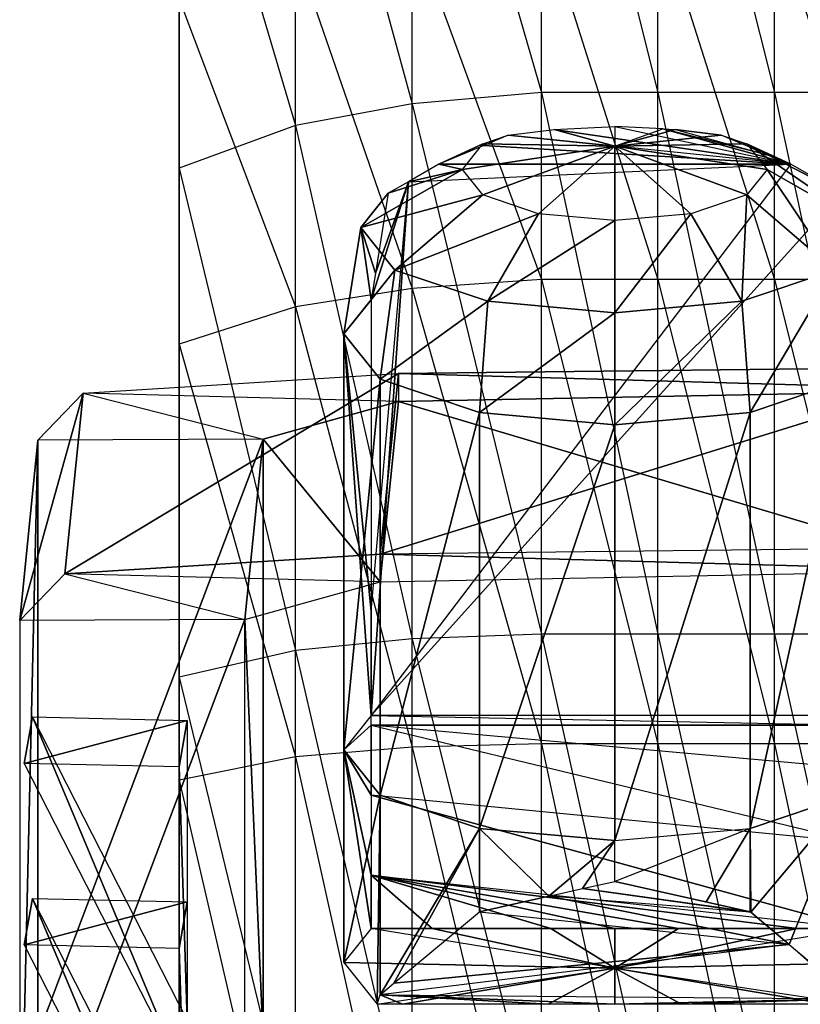
# Model space of a CAD drawing. Units: metres. Extents: x -12.7 to 11, y -26.9 to 9.3.
# Drawn here: x -12.5 to -9.4, y -3.9 to 0 of the extents above; entities that cross this region are included whole.
import ezdxf

# ---------------------------------------------------------------- set-up
doc = ezdxf.new("R2010")
doc.units = ezdxf.units.M

msp = doc.modelspace()

# ---------------------------------------------------------------- linework, layer by layer
for points in [[(-8.94775, 0.481612, 17.978333), (-8.740208, -0.798104, 17.128083), (-9.682417, 4.436792, 16.316042), (-8.94775, 0.481612, 17.978333)], [(-8.740208, -0.645796, 16.982958), (-8.740208, -0.798104, 17.128083), (-9.682417, 4.436792, 16.316042), (-8.740208, -0.645796, 16.982958)], [(-8.740208, -0.645796, 16.982958), (-9.640875, 4.432542, 16.079375), (-9.682417, 4.436792, 16.316042), (-8.740208, -0.645796, 16.982958)], [(-8.740208, -0.645796, 16.982958), (-9.640875, 4.432542, 16.079375), (-8.740208, 0.381304, 15.352917), (-8.740208, -0.645796, 16.982958)], [(-10.400542, 1.580912, 13.042583), (-10.919417, 1.512387, 13.030208), (-10.400542, -0.280494, 11.805833), (-10.400542, 1.580912, 13.042583)], [(-10.400542, 1.580912, 13.042583), (-9.933583, -0.280494, 11.805833), (-10.400542, -0.280494, 11.805833), (-10.400542, 1.580912, 13.042583)], [(-9.933583, 1.580912, 13.042583), (-10.400542, 1.580912, 13.042583), (-9.933583, -0.280494, 11.805833), (-9.933583, 1.580912, 13.042583)], [(-9.466583, 1.580912, 13.042583), (-9.933583, 1.580912, 13.042583), (-9.466583, -0.280494, 11.805833), (-9.466583, 1.580912, 13.042583)], [(-9.933583, 1.580912, 13.042583), (-9.466583, -0.280494, 11.805833), (-9.933583, -0.280494, 11.805833), (-9.933583, 1.580912, 13.042583)], [(-9.466583, 1.580912, 13.042583), (-8.999625, -0.280494, 11.805833), (-9.466583, -0.280494, 11.805833), (-9.466583, 1.580912, 13.042583)], [(-8.999625, 1.580912, 13.042583), (-9.466583, 1.580912, 13.042583), (-8.999625, -0.280494, 11.805833), (-8.999625, 1.580912, 13.042583)], [(-10.919417, 1.512387, 13.030208), (-11.386375, 1.390904, 12.9985), (-10.919417, -0.325895, 11.808875), (-10.919417, 1.512387, 13.030208)], [(-10.919417, 1.512387, 13.030208), (-10.400542, -0.280494, 11.805833), (-10.919417, -0.325895, 11.808875), (-10.919417, 1.512387, 13.030208)], [(-11.386375, 1.390904, 12.9985), (-11.853375, 1.164375, 12.927667), (-11.386375, -0.413235, 11.799833), (-11.386375, 1.390904, 12.9985)], [(-11.386375, 1.390904, 12.9985), (-10.919417, -0.325895, 11.808875), (-11.386375, -0.413235, 11.799833), (-11.386375, 1.390904, 12.9985)], [(-11.853375, 1.164375, 12.927667), (-11.853375, -1.289087, 16.620417), (-11.853375, -3.037721, 15.458625), (-11.853375, 1.164375, 12.927667)], [(-11.853375, 1.164375, 12.927667), (-11.853375, 0.466925, 15.175958), (-11.853375, -1.289087, 16.620417), (-11.853375, 1.164375, 12.927667)], [(-11.853375, -3.037721, 15.458625), (-11.853375, 1.164375, 12.927667), (-11.853375, -0.584254, 11.765875), (-11.853375, -3.037721, 15.458625)], [(-11.853375, 1.164375, 12.927667), (-11.386375, -0.413235, 11.799833), (-11.853375, -0.584254, 11.765875), (-11.853375, 1.164375, 12.927667)], [(-11.853375, 0.466925, 15.175958), (-11.853375, 0.403395, 15.3975), (-11.853375, -1.289087, 16.620417), (-11.853375, 0.466925, 15.175958)], [(-10.400542, 0.442829, 17.952542), (-10.919417, 0.388441, 17.879208), (-10.400542, -1.030783, 16.9735), (-10.400542, 0.442829, 17.952542)], [(-10.400542, 0.442829, 17.952542), (-9.933583, -1.030783, 16.9735), (-10.400542, -1.030783, 16.9735), (-10.400542, 0.442829, 17.952542)], [(-9.933583, 0.442829, 17.952542), (-10.400542, 0.442829, 17.952542), (-9.933583, -1.030783, 16.9735), (-9.933583, 0.442829, 17.952542)], [(-9.933583, 0.442829, 17.952542), (-9.466583, -1.030783, 16.9735), (-9.933583, -1.030783, 16.9735), (-9.933583, 0.442829, 17.952542)], [(-9.466583, 0.442829, 17.952542), (-9.933583, 0.442829, 17.952542), (-9.466583, -1.030783, 16.9735), (-9.466583, 0.442829, 17.952542)], [(-9.466583, 0.442829, 17.952542), (-8.999625, -1.030783, 16.9735), (-9.466583, -1.030783, 16.9735), (-9.466583, 0.442829, 17.952542)], [(-9.103375, 0.404053, 17.926792), (-9.466583, 0.442829, 17.952542), (-8.999625, -1.030783, 16.9735), (-9.103375, 0.404053, 17.926792)], [(-11.853375, -1.289087, 16.620417), (-11.853375, 0.403395, 15.3975), (-11.853375, 0.347853, 15.591208), (-11.853375, -1.289087, 16.620417)], [(-10.919417, 0.388441, 17.879208), (-11.386375, 0.287832, 17.757417), (-10.919417, -1.066867, 16.912292), (-10.919417, 0.388441, 17.879208)], [(-10.919417, 0.388441, 17.879208), (-10.400542, -1.030783, 16.9735), (-10.919417, -1.066867, 16.912292), (-10.919417, 0.388441, 17.879208)], [(-11.853375, -1.289087, 16.620417), (-11.853375, 0.281701, 15.821875), (-11.853375, 0.347853, 15.591208), (-11.853375, -1.289087, 16.620417)], [(-11.386375, 0.287832, 17.757417), (-11.853375, 0.095245, 17.540167), (-11.386375, -1.140442, 16.8085), (-11.386375, 0.287832, 17.757417)], [(-11.853375, 0.095245, 17.540167), (-11.853375, -1.289087, 16.620417), (-11.853375, 0.281701, 15.821875), (-11.853375, 0.095245, 17.540167)], [(-11.386375, 0.287832, 17.757417), (-10.919417, -1.066867, 16.912292), (-11.386375, -1.140442, 16.8085), (-11.386375, 0.287832, 17.757417)], [(-11.853375, 0.095245, 17.540167), (-11.386375, -1.140442, 16.8085), (-11.853375, -1.289087, 16.620417), (-11.853375, 0.095245, 17.540167)], [(-10.400542, -0.280494, 11.805833), (-10.919417, -0.325895, 11.808875), (-10.400542, -2.452137, 10.363), (-10.400542, -0.280494, 11.805833)], [(-9.933583, -0.280494, 11.805833), (-10.400542, -0.280494, 11.805833), (-9.933583, -2.452137, 10.363), (-9.933583, -0.280494, 11.805833)], [(-10.400542, -0.280494, 11.805833), (-9.933583, -2.452137, 10.363), (-10.400542, -2.452137, 10.363), (-10.400542, -0.280494, 11.805833)], [(-9.933583, -0.280494, 11.805833), (-9.466583, -2.452137, 10.363), (-9.933583, -2.452137, 10.363), (-9.933583, -0.280494, 11.805833)], [(-9.466583, -0.280494, 11.805833), (-9.933583, -0.280494, 11.805833), (-9.466583, -2.452137, 10.363), (-9.466583, -0.280494, 11.805833)], [(-8.999625, -0.280494, 11.805833), (-9.466583, -0.280494, 11.805833), (-8.999625, -2.452137, 10.363), (-8.999625, -0.280494, 11.805833)], [(-9.466583, -0.280494, 11.805833), (-8.999625, -2.452137, 10.363), (-9.466583, -2.452137, 10.363), (-9.466583, -0.280494, 11.805833)], [(-10.919417, -0.325895, 11.808875), (-11.386375, -0.413235, 11.799833), (-10.919417, -2.470563, 10.383958), (-10.919417, -0.325895, 11.808875)], [(-10.919417, -0.325895, 11.808875), (-10.400542, -2.452137, 10.363), (-10.919417, -2.470563, 10.383958), (-10.919417, -0.325895, 11.808875)], [(-11.386375, -0.413235, 11.799833), (-11.853375, -0.584254, 11.765875), (-11.386375, -2.518062, 10.401375), (-11.386375, -0.413235, 11.799833)], [(-11.386375, -0.413235, 11.799833), (-10.919417, -2.470563, 10.383958), (-11.386375, -2.518062, 10.401375), (-11.386375, -0.413235, 11.799833)], [(-10.533792, -0.452033, 17.196125), (-10.349667, -0.428296, 17.211875), (-9.401042, -0.568371, 17.118833), (-10.533792, -0.452033, 17.196125)], [(-10.533792, -0.452033, 17.196125), (-10.349667, -0.428296, 17.211875), (-10.106542, -0.495192, 17.513458), (-10.533792, -0.452033, 17.196125)], [(-10.349667, -0.428296, 17.211875), (-10.106542, -0.417129, 17.219292), (-9.401042, -0.568371, 17.118833), (-10.349667, -0.428296, 17.211875)], [(-10.349667, -0.428296, 17.211875), (-10.106542, -0.417129, 17.219292), (-10.106542, -0.495192, 17.513458), (-10.349667, -0.428296, 17.211875)], [(-9.913958, -0.425971, 17.213417), (-10.106542, -0.417129, 17.219292), (-9.401042, -0.568371, 17.118833), (-9.913958, -0.425971, 17.213417)], [(-9.913958, -0.425971, 17.213417), (-10.106542, -0.417129, 17.219292), (-10.106542, -0.495192, 17.513458), (-9.913958, -0.425971, 17.213417)], [(-9.913958, -0.425971, 17.213417), (-9.863375, -0.428296, 17.211875), (-10.106542, -0.495192, 17.513458), (-9.913958, -0.425971, 17.213417)], [(-9.863375, -0.428296, 17.211875), (-9.67925, -0.452033, 17.196125), (-10.106542, -0.495192, 17.513458), (-9.863375, -0.428296, 17.211875)], [(-9.481792, -0.5346, 17.14125), (-9.913958, -0.425971, 17.213417), (-9.863375, -0.428296, 17.211875), (-9.481792, -0.5346, 17.14125)], [(-9.481792, -0.5346, 17.14125), (-9.913958, -0.425971, 17.213417), (-9.401042, -0.568371, 17.118833), (-9.481792, -0.5346, 17.14125)], [(-9.481792, -0.5346, 17.14125), (-9.67925, -0.452033, 17.196125), (-9.863375, -0.428296, 17.211875), (-9.481792, -0.5346, 17.14125)], [(-10.635625, -0.486208, 17.247542), (-10.533792, -0.452033, 17.196125), (-10.106542, -0.495192, 17.513458), (-10.635625, -0.486208, 17.247542)], [(-10.533792, -0.452033, 17.196125), (-10.632083, -0.493137, 17.168792), (-10.635625, -0.486208, 17.247542), (-10.533792, -0.452033, 17.196125)], [(-10.533792, -0.452033, 17.196125), (-10.632083, -0.493137, 17.168792), (-9.401042, -0.568371, 17.118833), (-10.533792, -0.452033, 17.196125)], [(-9.67925, -0.452033, 17.196125), (-9.577417, -0.486208, 17.247542), (-10.106542, -0.495192, 17.513458), (-9.67925, -0.452033, 17.196125)], [(-9.67925, -0.452033, 17.196125), (-9.577417, -0.486208, 17.247542), (-9.481792, -0.5346, 17.14125), (-9.67925, -0.452033, 17.196125)], [(-10.635625, -0.486208, 17.247542), (-10.812, -0.568371, 17.118833), (-10.7175, -0.588746, 17.401875), (-10.635625, -0.486208, 17.247542)], [(-10.632083, -0.493137, 17.168792), (-10.812, -0.568371, 17.118833), (-10.635625, -0.486208, 17.247542), (-10.632083, -0.493137, 17.168792)], [(-10.632083, -0.493137, 17.168792), (-10.812, -0.568371, 17.118833), (-9.401042, -0.568371, 17.118833), (-10.632083, -0.493137, 17.168792)], [(-10.106542, -0.495192, 17.513458), (-10.7175, -0.588746, 17.401875), (-10.635625, -0.486208, 17.247542), (-10.106542, -0.495192, 17.513458)], [(-10.106542, -0.495192, 17.513458), (-10.635625, -0.691279, 17.556208), (-10.7175, -0.588746, 17.401875), (-10.106542, -0.495192, 17.513458)], [(-10.106542, -0.495192, 17.513458), (-10.412, -0.766337, 17.669208), (-10.635625, -0.691279, 17.556208), (-10.106542, -0.495192, 17.513458)], [(-10.106542, -0.495192, 17.513458), (-10.106542, -0.793812, 17.710542), (-10.412, -0.766337, 17.669208), (-10.106542, -0.495192, 17.513458)], [(-10.106542, -0.495192, 17.513458), (-9.577417, -0.486208, 17.247542), (-9.495583, -0.588746, 17.401875), (-10.106542, -0.495192, 17.513458)], [(-10.106542, -0.495192, 17.513458), (-9.801042, -0.766337, 17.669208), (-10.106542, -0.793812, 17.710542), (-10.106542, -0.495192, 17.513458)], [(-10.106542, -0.495192, 17.513458), (-9.577417, -0.691279, 17.556208), (-9.801042, -0.766337, 17.669208), (-10.106542, -0.495192, 17.513458)], [(-10.106542, -0.495192, 17.513458), (-9.495583, -0.588746, 17.401875), (-9.577417, -0.691279, 17.556208), (-10.106542, -0.495192, 17.513458)], [(-9.577417, -0.486208, 17.247542), (-9.495583, -0.588746, 17.401875), (-9.08825, -0.821421, 17.247292), (-9.577417, -0.486208, 17.247542)], [(-9.08825, -0.821421, 17.247292), (-9.197417, -0.684708, 17.041542), (-9.577417, -0.486208, 17.247542), (-9.08825, -0.821421, 17.247292)], [(-9.577417, -0.486208, 17.247542), (-9.401042, -0.568371, 17.118833), (-9.481792, -0.5346, 17.14125), (-9.577417, -0.486208, 17.247542)], [(-9.197417, -0.684708, 17.041542), (-9.401042, -0.568371, 17.118833), (-9.577417, -0.486208, 17.247542), (-9.197417, -0.684708, 17.041542)], [(-11.853375, -0.584254, 11.765875), (-11.853375, -3.037721, 15.458625), (-11.853375, -5.077792, 14.103208), (-11.853375, -0.584254, 11.765875)], [(-11.853375, -5.077792, 14.103208), (-11.853375, -0.584254, 11.765875), (-11.853375, -2.624321, 10.410458), (-11.853375, -5.077792, 14.103208)], [(-11.853375, -0.584254, 11.765875), (-11.386375, -2.518062, 10.401375), (-11.853375, -2.624321, 10.410458), (-11.853375, -0.584254, 11.765875)], [(-10.635625, -0.691279, 17.556208), (-10.7175, -0.588746, 17.401875), (-11.124792, -0.821421, 17.247292), (-10.635625, -0.691279, 17.556208)], [(-11.015667, -0.684708, 17.041542), (-11.124792, -0.821421, 17.247292), (-10.7175, -0.588746, 17.401875), (-11.015667, -0.684708, 17.041542)], [(-10.934208, -0.638171, 17.072458), (-9.401042, -0.568371, 17.118833), (-11.083542, -2.778796, 15.650208), (-10.934208, -0.638171, 17.072458)], [(-9.197417, -0.684708, 17.041542), (-9.401042, -0.568371, 17.118833), (-11.083542, -2.778796, 15.650208), (-9.197417, -0.684708, 17.041542)], [(-10.934208, -0.638171, 17.072458), (-11.015667, -0.684708, 17.041542), (-10.7175, -0.588746, 17.401875), (-10.934208, -0.638171, 17.072458)], [(-10.812, -0.568371, 17.118833), (-10.934208, -0.638171, 17.072458), (-9.401042, -0.568371, 17.118833), (-10.812, -0.568371, 17.118833)], [(-10.812, -0.568371, 17.118833), (-10.934208, -0.638171, 17.072458), (-10.7175, -0.588746, 17.401875), (-10.812, -0.568371, 17.118833)], [(-9.495583, -0.588746, 17.401875), (-9.577417, -0.691279, 17.556208), (-9.224667, -0.992308, 17.5045), (-9.495583, -0.588746, 17.401875)], [(-9.495583, -0.588746, 17.401875), (-9.224667, -0.992308, 17.5045), (-9.08825, -0.821421, 17.247292), (-9.495583, -0.588746, 17.401875)], [(-11.083542, -2.361917, 15.927208), (-10.934208, -0.638171, 17.072458), (-11.083542, -2.778796, 15.650208), (-11.083542, -2.361917, 15.927208)], [(-11.083542, -1.111283, 16.758125), (-11.083542, -2.361917, 15.927208), (-10.934208, -0.638171, 17.072458), (-11.083542, -1.111283, 16.758125)], [(-11.066583, -1.004637, 16.828958), (-11.083542, -1.111283, 16.758125), (-10.934208, -0.638171, 17.072458), (-11.066583, -1.004637, 16.828958)], [(-11.015667, -0.684708, 17.041542), (-11.066583, -1.004637, 16.828958), (-10.934208, -0.638171, 17.072458), (-11.015667, -0.684708, 17.041542)], [(-11.015667, -0.684708, 17.041542), (-11.066583, -1.004637, 16.828958), (-11.124792, -0.821421, 17.247292), (-11.015667, -0.684708, 17.041542)], [(-10.635625, -0.691279, 17.556208), (-11.124792, -0.821421, 17.247292), (-10.988375, -0.992308, 17.5045), (-10.635625, -0.691279, 17.556208)], [(-9.197417, -0.684708, 17.041542), (-9.1295, -2.778796, 15.650208), (-11.083542, -2.778796, 15.650208), (-9.197417, -0.684708, 17.041542)], [(-10.412, -0.766337, 17.669208), (-10.635625, -0.691279, 17.556208), (-10.988375, -0.992308, 17.5045), (-10.412, -0.766337, 17.669208)], [(-9.577417, -0.691279, 17.556208), (-9.801042, -0.766337, 17.669208), (-9.597417, -1.117408, 17.692792), (-9.577417, -0.691279, 17.556208)], [(-9.577417, -0.691279, 17.556208), (-9.597417, -1.117408, 17.692792), (-9.224667, -0.992308, 17.5045), (-9.577417, -0.691279, 17.556208)], [(-10.412, -0.766337, 17.669208), (-10.988375, -0.992308, 17.5045), (-10.615667, -1.117408, 17.692792), (-10.412, -0.766337, 17.669208)], [(-10.106542, -0.793812, 17.710542), (-10.412, -0.766337, 17.669208), (-10.615667, -1.117408, 17.692792), (-10.106542, -0.793812, 17.710542)], [(-9.801042, -0.766337, 17.669208), (-10.106542, -0.793812, 17.710542), (-10.106542, -1.1632, 17.761708), (-9.801042, -0.766337, 17.669208)], [(-9.801042, -0.766337, 17.669208), (-10.106542, -1.1632, 17.761708), (-9.597417, -1.117408, 17.692792), (-9.801042, -0.766337, 17.669208)], [(-10.988375, -0.992308, 17.5045), (-11.124792, -0.821421, 17.247292), (-11.192667, -1.247996, 16.963875), (-10.988375, -0.992308, 17.5045)], [(-11.083542, -1.111283, 16.758125), (-11.192667, -1.247996, 16.963875), (-11.124792, -0.821421, 17.247292), (-11.083542, -1.111283, 16.758125)], [(-11.066583, -1.004637, 16.828958), (-11.083542, -1.111283, 16.758125), (-11.124792, -0.821421, 17.247292), (-11.066583, -1.004637, 16.828958)], [(-10.106542, -0.793812, 17.710542), (-10.615667, -1.117408, 17.692792), (-10.106542, -1.1632, 17.761708), (-10.106542, -0.793812, 17.710542)], [(-10.988375, -0.992308, 17.5045), (-11.192667, -1.247996, 16.963875), (-11.047167, -1.430275, 17.23825), (-10.988375, -0.992308, 17.5045)], [(-10.615667, -1.117408, 17.692792), (-10.988375, -0.992308, 17.5045), (-11.047167, -1.430275, 17.23825), (-10.615667, -1.117408, 17.692792)], [(-9.224667, -0.992308, 17.5045), (-9.597417, -1.117408, 17.692792), (-9.563458, -1.563717, 17.439083), (-9.224667, -0.992308, 17.5045)], [(-9.224667, -0.992308, 17.5045), (-9.563458, -1.563717, 17.439083), (-9.165875, -1.430275, 17.23825), (-9.224667, -0.992308, 17.5045)], [(-10.400542, -1.030783, 16.9735), (-10.919417, -1.066867, 16.912292), (-10.400542, -2.892196, 15.73675), (-10.400542, -1.030783, 16.9735)], [(-10.400542, -1.030783, 16.9735), (-9.933583, -2.892196, 15.73675), (-10.400542, -2.892196, 15.73675), (-10.400542, -1.030783, 16.9735)], [(-9.933583, -1.030783, 16.9735), (-10.400542, -1.030783, 16.9735), (-9.933583, -2.892196, 15.73675), (-9.933583, -1.030783, 16.9735)], [(-9.933583, -1.030783, 16.9735), (-9.466583, -2.892196, 15.73675), (-9.933583, -2.892196, 15.73675), (-9.933583, -1.030783, 16.9735)], [(-9.466583, -1.030783, 16.9735), (-9.933583, -1.030783, 16.9735), (-9.466583, -2.892196, 15.73675), (-9.466583, -1.030783, 16.9735)], [(-9.466583, -1.030783, 16.9735), (-8.999625, -2.892196, 15.73675), (-9.466583, -2.892196, 15.73675), (-9.466583, -1.030783, 16.9735)], [(-8.999625, -1.030783, 16.9735), (-9.466583, -1.030783, 16.9735), (-8.999625, -2.892196, 15.73675), (-8.999625, -1.030783, 16.9735)], [(-10.919417, -1.066867, 16.912292), (-11.386375, -1.140442, 16.8085), (-10.919417, -2.905154, 15.690958), (-10.919417, -1.066867, 16.912292)], [(-10.919417, -1.066867, 16.912292), (-10.400542, -2.892196, 15.73675), (-10.919417, -2.905154, 15.690958), (-10.919417, -1.066867, 16.912292)], [(-11.386375, -1.140442, 16.8085), (-11.853375, -1.289087, 16.620417), (-11.386375, -2.944583, 15.609833), (-11.386375, -1.140442, 16.8085)], [(-11.386375, -1.140442, 16.8085), (-10.919417, -2.905154, 15.690958), (-11.386375, -2.944583, 15.609833), (-11.386375, -1.140442, 16.8085)], [(-11.083542, -1.111283, 16.758125), (-11.083542, -2.361917, 15.927208), (-11.192667, -1.247996, 16.963875), (-11.083542, -1.111283, 16.758125)], [(-10.615667, -1.117408, 17.692792), (-11.047167, -1.430275, 17.23825), (-10.649583, -1.563717, 17.439083), (-10.615667, -1.117408, 17.692792)], [(-10.106542, -1.1632, 17.761708), (-10.615667, -1.117408, 17.692792), (-10.649583, -1.563717, 17.439083), (-10.106542, -1.1632, 17.761708)], [(-9.597417, -1.117408, 17.692792), (-10.106542, -1.1632, 17.761708), (-10.106542, -1.612558, 17.512583), (-9.597417, -1.117408, 17.692792)], [(-9.597417, -1.117408, 17.692792), (-10.106542, -1.612558, 17.512583), (-9.563458, -1.563717, 17.439083), (-9.597417, -1.117408, 17.692792)], [(-10.106542, -1.1632, 17.761708), (-10.649583, -1.563717, 17.439083), (-10.106542, -1.612558, 17.512583), (-10.106542, -1.1632, 17.761708)], [(-11.047167, -1.430275, 17.23825), (-11.192667, -1.247996, 16.963875), (-11.192667, -2.915508, 15.856), (-11.047167, -1.430275, 17.23825)], [(-11.083542, -2.778796, 15.650208), (-11.192667, -2.915508, 15.856), (-11.192667, -1.247996, 16.963875), (-11.083542, -2.778796, 15.650208)], [(-11.083542, -2.361917, 15.927208), (-11.083542, -2.778796, 15.650208), (-11.192667, -1.247996, 16.963875), (-11.083542, -2.361917, 15.927208)], [(-11.853375, -1.289087, 16.620417), (-11.386375, -2.944583, 15.609833), (-11.853375, -3.037721, 15.458625), (-11.853375, -1.289087, 16.620417)], [(-8.624792, -1.380979, 10.791375), (-8.698042, -2.104217, 10.310875), (-11.04725, -2.130892, 10.333625), (-8.624792, -1.380979, 10.791375)], [(-8.624792, -1.380979, 10.791375), (-11.04725, -2.130892, 10.333625), (-10.973958, -1.407654, 10.814125), (-8.624792, -1.380979, 10.791375)], [(-8.624792, -1.474254, 10.93175), (-8.624792, -1.380979, 10.791375), (-10.973958, -1.407654, 10.814125), (-8.624792, -1.474254, 10.93175)], [(-10.973958, -1.407654, 10.814125), (-11.04725, -2.130892, 10.333625), (-12.312167, -2.209829, 10.443042), (-10.973958, -1.407654, 10.814125)], [(-10.973958, -1.407654, 10.814125), (-12.312167, -2.209829, 10.443042), (-12.238917, -1.486592, 10.923583), (-10.973958, -1.407654, 10.814125)], [(-10.973958, -1.407654, 10.814125), (-10.973958, -1.519583, 10.982583), (-12.238917, -1.486592, 10.923583), (-10.973958, -1.407654, 10.814125)], [(-10.973958, -1.407654, 10.814125), (-10.973958, -1.519583, 10.982583), (-8.624792, -1.474254, 10.93175), (-10.973958, -1.407654, 10.814125)], [(-11.047167, -1.430275, 17.23825), (-11.192667, -2.915508, 15.856), (-11.047167, -3.097787, 16.130333), (-11.047167, -1.430275, 17.23825)], [(-10.649583, -1.563717, 17.439083), (-11.047167, -1.430275, 17.23825), (-11.047167, -3.097787, 16.130333), (-10.649583, -1.563717, 17.439083)], [(-9.165875, -1.430275, 17.23825), (-9.563458, -1.563717, 17.439083), (-9.563458, -3.231229, 16.331208), (-9.165875, -1.430275, 17.23825)], [(-9.165875, -1.430275, 17.23825), (-9.563458, -3.231229, 16.331208), (-9.165875, -3.097787, 16.130333), (-9.165875, -1.430275, 17.23825)], [(-12.238917, -1.486592, 10.923583), (-12.312167, -2.209829, 10.443042), (-12.492875, -2.396996, 10.723417), (-12.238917, -1.486592, 10.923583)], [(-12.238917, -1.486592, 10.923583), (-12.492875, -2.396996, 10.723417), (-12.419625, -1.673758, 11.203958), (-12.238917, -1.486592, 10.923583)], [(-11.516083, -1.670675, 11.206), (-12.419625, -1.673758, 11.203958), (-12.238917, -1.486592, 10.923583), (-11.516083, -1.670675, 11.206)], [(-10.973958, -1.519583, 10.982583), (-12.238917, -1.486592, 10.923583), (-11.516083, -1.670675, 11.206), (-10.973958, -1.519583, 10.982583)], [(-10.973958, -1.519583, 10.982583), (-8.698042, -2.197492, 10.45125), (-8.624792, -1.474254, 10.93175), (-10.973958, -1.519583, 10.982583)], [(-11.516083, -1.670675, 11.206), (-11.04725, -2.242821, 10.502083), (-10.973958, -1.519583, 10.982583), (-11.516083, -1.670675, 11.206)], [(-10.973958, -1.519583, 10.982583), (-11.04725, -2.242821, 10.502083), (-8.698042, -2.197492, 10.45125), (-10.973958, -1.519583, 10.982583)], [(-10.649583, -1.563717, 17.439083), (-11.047167, -3.097787, 16.130333), (-10.649583, -3.231229, 16.331208), (-10.649583, -1.563717, 17.439083)], [(-10.106542, -1.612558, 17.512583), (-10.649583, -1.563717, 17.439083), (-10.649583, -3.231229, 16.331208), (-10.106542, -1.612558, 17.512583)], [(-9.563458, -1.563717, 17.439083), (-10.106542, -1.612558, 17.512583), (-10.106542, -3.280071, 16.404708), (-9.563458, -1.563717, 17.439083)], [(-9.563458, -1.563717, 17.439083), (-10.106542, -3.280071, 16.404708), (-9.563458, -3.231229, 16.331208), (-9.563458, -1.563717, 17.439083)], [(-10.106542, -1.612558, 17.512583), (-10.649583, -3.231229, 16.331208), (-10.106542, -3.280071, 16.404708), (-10.106542, -1.612558, 17.512583)], [(-12.419625, -1.673758, 11.203958), (-12.492875, -2.396996, 10.723417), (-12.492875, -4.784833, 14.317417), (-12.419625, -1.673758, 11.203958)], [(-12.419625, -1.673758, 11.203958), (-12.492875, -4.784833, 14.317417), (-12.419625, -4.0616, 14.797917), (-12.419625, -1.673758, 11.203958)], [(-11.516083, -1.670675, 11.206), (-12.419625, -1.673758, 11.203958), (-12.419625, -4.0616, 14.797917), (-11.516083, -1.670675, 11.206)], [(-11.516083, -1.670675, 11.206), (-12.419625, -4.0616, 14.797917), (-11.516083, -4.077171, 14.828042), (-11.516083, -1.670675, 11.206)], [(-11.516083, -4.077171, 14.828042), (-11.589333, -2.393912, 10.725458), (-11.516083, -1.670675, 11.206), (-11.516083, -4.077171, 14.828042)], [(-11.516083, -1.670675, 11.206), (-11.589333, -2.393912, 10.725458), (-11.04725, -2.242821, 10.502083), (-11.516083, -1.670675, 11.206)], [(-11.04725, -2.130892, 10.333625), (-11.04725, -2.242821, 10.502083), (-12.312167, -2.209829, 10.443042), (-11.04725, -2.130892, 10.333625)], [(-8.698042, -2.197492, 10.45125), (-8.698042, -2.104217, 10.310875), (-11.04725, -2.130892, 10.333625), (-8.698042, -2.197492, 10.45125)], [(-11.04725, -2.130892, 10.333625), (-11.04725, -2.242821, 10.502083), (-8.698042, -2.197492, 10.45125), (-11.04725, -2.130892, 10.333625)], [(-11.589333, -2.393912, 10.725458), (-12.492875, -2.396996, 10.723417), (-12.312167, -2.209829, 10.443042), (-11.589333, -2.393912, 10.725458)], [(-11.04725, -2.242821, 10.502083), (-12.312167, -2.209829, 10.443042), (-11.589333, -2.393912, 10.725458), (-11.04725, -2.242821, 10.502083)], [(-11.589333, -2.393912, 10.725458), (-12.492875, -2.396996, 10.723417), (-12.492875, -4.784833, 14.317417), (-11.589333, -2.393912, 10.725458)], [(-11.589333, -2.393912, 10.725458), (-12.492875, -4.784833, 14.317417), (-11.589333, -4.800417, 14.347542), (-11.589333, -2.393912, 10.725458)], [(-11.516083, -4.077171, 14.828042), (-11.589333, -4.800417, 14.347542), (-11.589333, -2.393912, 10.725458), (-11.516083, -4.077171, 14.828042)], [(-10.919417, -2.470563, 10.383958), (-11.386375, -2.518062, 10.401375), (-10.919417, -4.538625, 9.009917), (-10.919417, -2.470563, 10.383958)], [(-10.400542, -2.452137, 10.363), (-10.919417, -2.470563, 10.383958), (-10.400542, -4.546208, 8.971708), (-10.400542, -2.452137, 10.363)], [(-10.919417, -2.470563, 10.383958), (-10.400542, -4.546208, 8.971708), (-10.919417, -4.538625, 9.009917), (-10.919417, -2.470563, 10.383958)], [(-9.933583, -2.452137, 10.363), (-10.400542, -2.452137, 10.363), (-9.933583, -4.546208, 8.971708), (-9.933583, -2.452137, 10.363)], [(-10.400542, -2.452137, 10.363), (-9.933583, -4.546208, 8.971708), (-10.400542, -4.546208, 8.971708), (-10.400542, -2.452137, 10.363)], [(-9.466583, -2.452137, 10.363), (-9.933583, -2.452137, 10.363), (-9.466583, -4.546208, 8.971708), (-9.466583, -2.452137, 10.363)], [(-9.933583, -2.452137, 10.363), (-9.466583, -4.546208, 8.971708), (-9.933583, -4.546208, 8.971708), (-9.933583, -2.452137, 10.363)], [(-9.466583, -2.452137, 10.363), (-8.999625, -4.546208, 8.971708), (-9.466583, -4.546208, 8.971708), (-9.466583, -2.452137, 10.363)], [(-8.999625, -2.452137, 10.363), (-9.466583, -2.452137, 10.363), (-8.999625, -4.546208, 8.971708), (-8.999625, -2.452137, 10.363)], [(-11.386375, -2.518062, 10.401375), (-11.853375, -2.624321, 10.410458), (-11.386375, -4.547708, 9.052875), (-11.386375, -2.518062, 10.401375)], [(-11.386375, -2.518062, 10.401375), (-10.919417, -4.538625, 9.009917), (-11.386375, -4.547708, 9.052875), (-11.386375, -2.518062, 10.401375)], [(-11.853375, -2.624321, 10.410458), (-11.853375, -5.077792, 14.103208), (-11.853375, -5.713125, 10.791542), (-11.853375, -2.624321, 10.410458)], [(-11.853375, -5.713125, 10.791542), (-11.853375, -2.624321, 10.410458), (-11.853375, -5.152333, 9.9475), (-11.853375, -5.713125, 10.791542)], [(-11.853375, -2.624321, 10.410458), (-11.386375, -4.547708, 9.052875), (-11.853375, -4.591542, 9.103417), (-11.853375, -2.624321, 10.410458)], [(-11.853375, -4.591542, 9.103417), (-11.853375, -5.152333, 9.9475), (-11.853375, -2.624321, 10.410458), (-11.853375, -4.591542, 9.103417)], [(-11.85325, -4.186792, 10.786417), (-12.442083, -2.784379, 11.28375), (-12.474667, -2.970562, 11.563958), (-11.85325, -4.186792, 10.786417)], [(-12.474667, -2.970562, 11.563958), (-12.442083, -2.784379, 11.28375), (-11.820667, -2.798437, 11.304875), (-12.474667, -2.970562, 11.563958)], [(-12.474667, -2.970562, 11.563958), (-11.820667, -2.798437, 11.304875), (-11.85325, -2.984617, 11.585125), (-12.474667, -2.970562, 11.563958)], [(-11.85325, -4.186792, 10.786417), (-11.820667, -4.000596, 10.506167), (-12.442083, -2.784379, 11.28375), (-11.85325, -4.186792, 10.786417)], [(-11.85325, -2.984617, 11.585125), (-11.820667, -2.798437, 11.304875), (-11.820667, -4.000596, 10.506167), (-11.85325, -2.984617, 11.585125)], [(-11.083542, -2.817571, 15.624458), (-11.083542, -2.778796, 15.650208), (-11.192667, -2.915508, 15.856), (-11.083542, -2.817571, 15.624458)], [(-9.1295, -2.817571, 15.624458), (-9.1295, -2.778796, 15.650208), (-11.083542, -2.778796, 15.650208), (-9.1295, -2.817571, 15.624458)], [(-9.1295, -2.817571, 15.624458), (-11.083542, -2.817571, 15.624458), (-11.083542, -2.778796, 15.650208), (-9.1295, -2.817571, 15.624458)], [(-11.083542, -2.817571, 15.624458), (-11.083542, -3.098463, 15.437833), (-11.192667, -2.915508, 15.856), (-11.083542, -2.817571, 15.624458)], [(-9.1295, -2.817571, 15.624458), (-9.1295, -2.992079, 15.5085), (-11.083542, -2.817571, 15.624458), (-9.1295, -2.817571, 15.624458)], [(-9.1295, -3.288225, 15.31175), (-9.1295, -2.992079, 15.5085), (-11.083542, -2.817571, 15.624458), (-9.1295, -3.288225, 15.31175)], [(-9.1295, -3.288225, 15.31175), (-11.083542, -3.098463, 15.437833), (-11.083542, -2.817571, 15.624458), (-9.1295, -3.288225, 15.31175)], [(-10.919417, -2.905154, 15.690958), (-11.386375, -2.944583, 15.609833), (-10.919417, -5.049833, 14.266042), (-10.919417, -2.905154, 15.690958)], [(-11.047167, -3.097787, 16.130333), (-11.192667, -2.915508, 15.856), (-11.192667, -3.768654, 15.289167), (-11.047167, -3.097787, 16.130333)], [(-11.083542, -3.631942, 15.083375), (-11.192667, -3.768654, 15.289167), (-11.192667, -2.915508, 15.856), (-11.083542, -3.631942, 15.083375)], [(-11.083542, -3.098463, 15.437833), (-11.083542, -3.418654, 15.225083), (-11.192667, -2.915508, 15.856), (-11.083542, -3.098463, 15.437833)], [(-11.083542, -3.418654, 15.225083), (-11.083542, -3.631942, 15.083375), (-11.192667, -2.915508, 15.856), (-11.083542, -3.418654, 15.225083)], [(-10.400542, -2.892196, 15.73675), (-10.919417, -2.905154, 15.690958), (-10.400542, -5.063833, 14.293917), (-10.400542, -2.892196, 15.73675)], [(-10.919417, -2.905154, 15.690958), (-10.400542, -5.063833, 14.293917), (-10.919417, -5.049833, 14.266042), (-10.919417, -2.905154, 15.690958)], [(-9.933583, -2.892196, 15.73675), (-10.400542, -2.892196, 15.73675), (-9.933583, -5.063833, 14.293917), (-9.933583, -2.892196, 15.73675)], [(-10.400542, -2.892196, 15.73675), (-9.933583, -5.063833, 14.293917), (-10.400542, -5.063833, 14.293917), (-10.400542, -2.892196, 15.73675)], [(-9.933583, -2.892196, 15.73675), (-9.466583, -5.063833, 14.293917), (-9.933583, -5.063833, 14.293917), (-9.933583, -2.892196, 15.73675)], [(-9.466583, -2.892196, 15.73675), (-9.933583, -2.892196, 15.73675), (-9.466583, -5.063833, 14.293917), (-9.466583, -2.892196, 15.73675)], [(-9.466583, -2.892196, 15.73675), (-8.999625, -5.063833, 14.293917), (-9.466583, -5.063833, 14.293917), (-9.466583, -2.892196, 15.73675)], [(-8.999625, -2.892196, 15.73675), (-9.466583, -2.892196, 15.73675), (-8.999625, -5.063833, 14.293917), (-8.999625, -2.892196, 15.73675)], [(-11.386375, -2.944583, 15.609833), (-11.853375, -3.037721, 15.458625), (-11.386375, -5.049417, 14.211375), (-11.386375, -2.944583, 15.609833)], [(-11.386375, -2.944583, 15.609833), (-10.919417, -5.049833, 14.266042), (-11.386375, -5.049417, 14.211375), (-11.386375, -2.944583, 15.609833)], [(-11.85325, -2.984617, 11.585125), (-11.820667, -4.000596, 10.506167), (-11.85325, -4.186792, 10.786417), (-11.85325, -2.984617, 11.585125)], [(-11.853375, -3.037721, 15.458625), (-11.386375, -5.049417, 14.211375), (-11.853375, -5.077792, 14.103208), (-11.853375, -3.037721, 15.458625)], [(-11.192667, -3.768654, 15.289167), (-11.059292, -3.935746, 15.540667), (-11.047167, -3.097787, 16.130333), (-11.192667, -3.768654, 15.289167)], [(-9.1295, -3.288225, 15.31175), (-11.083542, -3.098463, 15.437833), (-9.1295, -3.631942, 15.083375), (-9.1295, -3.288225, 15.31175)], [(-11.083542, -3.098463, 15.437833), (-11.083542, -3.418654, 15.225083), (-9.1295, -3.631942, 15.083375), (-11.083542, -3.098463, 15.437833)], [(-11.059292, -3.935746, 15.540667), (-11.047167, -3.897867, 15.598792), (-11.047167, -3.097787, 16.130333), (-11.059292, -3.935746, 15.540667)], [(-11.047167, -3.097787, 16.130333), (-11.047167, -3.897867, 15.598792), (-10.649583, -3.231229, 16.331208), (-11.047167, -3.097787, 16.130333)], [(-9.563458, -3.231229, 16.331208), (-9.561083, -3.567112, 16.106333), (-9.165875, -3.097787, 16.130333), (-9.563458, -3.231229, 16.331208)], [(-9.561083, -3.567112, 16.106333), (-9.407, -3.696088, 15.908417), (-9.165875, -3.097787, 16.130333), (-9.561083, -3.567112, 16.106333)], [(-9.407, -3.696088, 15.908417), (-9.165917, -3.897867, 15.598792), (-9.165875, -3.097787, 16.130333), (-9.407, -3.696088, 15.908417)], [(-11.047167, -3.897867, 15.598792), (-10.992625, -3.852237, 15.668792), (-10.649583, -3.231229, 16.331208), (-11.047167, -3.897867, 15.598792)], [(-10.992625, -3.852237, 15.668792), (-10.649583, -3.565137, 16.109333), (-10.649583, -3.231229, 16.331208), (-10.992625, -3.852237, 15.668792)], [(-10.649583, -3.231229, 16.331208), (-10.371167, -3.5027, 16.205167), (-10.106542, -3.280071, 16.404708), (-10.649583, -3.231229, 16.331208)], [(-10.649583, -3.231229, 16.331208), (-10.649583, -3.565137, 16.109333), (-10.371167, -3.5027, 16.205167), (-10.649583, -3.231229, 16.331208)], [(-10.106542, -3.44335, 16.296208), (-10.106542, -3.280071, 16.404708), (-9.563458, -3.231229, 16.331208), (-10.106542, -3.44335, 16.296208)], [(-10.106542, -3.44335, 16.296208), (-9.740583, -3.525417, 16.170292), (-9.563458, -3.231229, 16.331208), (-10.106542, -3.44335, 16.296208)], [(-9.740583, -3.525417, 16.170292), (-9.563458, -3.565137, 16.109333), (-9.563458, -3.231229, 16.331208), (-9.740583, -3.525417, 16.170292)], [(-9.563458, -3.231229, 16.331208), (-9.563458, -3.565137, 16.109333), (-9.561083, -3.567112, 16.106333), (-9.563458, -3.231229, 16.331208)], [(-10.371167, -3.5027, 16.205167), (-10.236458, -3.472487, 16.2515), (-10.106542, -3.280071, 16.404708), (-10.371167, -3.5027, 16.205167)], [(-10.236458, -3.472487, 16.2515), (-10.106542, -3.44335, 16.296208), (-10.106542, -3.280071, 16.404708), (-10.236458, -3.472487, 16.2515)], [(-11.083542, -3.418654, 15.225083), (-9.1295, -3.631942, 15.083375), (-9.374917, -3.631942, 15.083375), (-11.083542, -3.418654, 15.225083)], [(-11.083542, -3.418654, 15.225083), (-9.374917, -3.631942, 15.083375), (-9.850625, -3.631942, 15.083375), (-11.083542, -3.418654, 15.225083)], [(-11.083542, -3.418654, 15.225083), (-9.850625, -3.631942, 15.083375), (-10.106542, -3.631942, 15.083375), (-11.083542, -3.418654, 15.225083)], [(-11.083542, -3.418654, 15.225083), (-10.106542, -3.631942, 15.083375), (-10.362417, -3.631942, 15.083375), (-11.083542, -3.418654, 15.225083)], [(-11.083542, -3.418654, 15.225083), (-10.362417, -3.631942, 15.083375), (-10.838125, -3.631942, 15.083375), (-11.083542, -3.418654, 15.225083)], [(-11.083542, -3.418654, 15.225083), (-10.838125, -3.631942, 15.083375), (-11.083542, -3.631942, 15.083375), (-11.083542, -3.418654, 15.225083)], [(-9.561083, -3.567112, 16.106333), (-10.371167, -3.5027, 16.205167), (-10.236458, -3.472487, 16.2515), (-9.561083, -3.567112, 16.106333)], [(-10.106542, -3.44335, 16.296208), (-9.563458, -3.565137, 16.109333), (-10.236458, -3.472487, 16.2515), (-10.106542, -3.44335, 16.296208)], [(-9.561083, -3.567112, 16.106333), (-9.563458, -3.565137, 16.109333), (-10.236458, -3.472487, 16.2515), (-9.561083, -3.567112, 16.106333)], [(-10.106542, -3.44335, 16.296208), (-9.740583, -3.525417, 16.170292), (-9.563458, -3.565137, 16.109333), (-10.106542, -3.44335, 16.296208)], [(-11.85325, -4.914333, 11.881458), (-12.442083, -3.511925, 12.378792), (-12.474667, -3.698108, 12.659), (-11.85325, -4.914333, 11.881458)], [(-12.474667, -3.698108, 12.659), (-12.442083, -3.511925, 12.378792), (-11.820667, -3.525983, 12.399917), (-12.474667, -3.698108, 12.659)], [(-11.85325, -4.914333, 11.881458), (-11.820667, -4.728125, 11.601208), (-12.442083, -3.511925, 12.378792), (-11.85325, -4.914333, 11.881458)], [(-10.371167, -3.5027, 16.205167), (-10.649583, -3.565137, 16.109333), (-9.407, -3.696088, 15.908417), (-10.371167, -3.5027, 16.205167)], [(-9.561083, -3.567112, 16.106333), (-10.371167, -3.5027, 16.205167), (-9.407, -3.696088, 15.908417), (-9.561083, -3.567112, 16.106333)], [(-12.474667, -3.698108, 12.659), (-11.820667, -3.525983, 12.399917), (-11.85325, -3.712162, 12.680167), (-12.474667, -3.698108, 12.659)], [(-11.85325, -3.712162, 12.680167), (-11.820667, -3.525983, 12.399917), (-11.820667, -4.728125, 11.601208), (-11.85325, -3.712162, 12.680167)], [(-10.992625, -3.852237, 15.668792), (-10.649583, -3.565137, 16.109333), (-9.407, -3.696088, 15.908417), (-10.992625, -3.852237, 15.668792)], [(-11.083542, -3.631942, 15.083375), (-11.192667, -3.768654, 15.289167), (-10.106542, -3.791437, 15.323458), (-11.083542, -3.631942, 15.083375)], [(-11.083542, -3.631942, 15.083375), (-10.838125, -3.631942, 15.083375), (-10.106542, -3.791437, 15.323458), (-11.083542, -3.631942, 15.083375)], [(-10.838125, -3.631942, 15.083375), (-10.362417, -3.631942, 15.083375), (-10.106542, -3.791437, 15.323458), (-10.838125, -3.631942, 15.083375)], [(-10.362417, -3.631942, 15.083375), (-10.106542, -3.631942, 15.083375), (-10.106542, -3.791437, 15.323458), (-10.362417, -3.631942, 15.083375)], [(-10.106542, -3.631942, 15.083375), (-9.850625, -3.631942, 15.083375), (-10.106542, -3.791437, 15.323458), (-10.106542, -3.631942, 15.083375)], [(-9.850625, -3.631942, 15.083375), (-9.374917, -3.631942, 15.083375), (-10.106542, -3.791437, 15.323458), (-9.850625, -3.631942, 15.083375)], [(-9.020375, -3.768654, 15.289167), (-9.1295, -3.631942, 15.083375), (-10.106542, -3.791437, 15.323458), (-9.020375, -3.768654, 15.289167)], [(-9.374917, -3.631942, 15.083375), (-9.1295, -3.631942, 15.083375), (-10.106542, -3.791437, 15.323458), (-9.374917, -3.631942, 15.083375)], [(-11.047167, -3.897867, 15.598792), (-10.992625, -3.852237, 15.668792), (-9.407, -3.696088, 15.908417), (-11.047167, -3.897867, 15.598792)], [(-11.047167, -3.897867, 15.598792), (-9.160708, -3.914058, 15.573917), (-9.407, -3.696088, 15.908417), (-11.047167, -3.897867, 15.598792)], [(-9.160708, -3.914058, 15.573917), (-9.407, -3.696088, 15.908417), (-9.165917, -3.897867, 15.598792), (-9.160708, -3.914058, 15.573917)], [(-11.85325, -3.712162, 12.680167), (-11.820667, -4.728125, 11.601208), (-11.85325, -4.914333, 11.881458), (-11.85325, -3.712162, 12.680167)], [(-11.192667, -3.768654, 15.289167), (-11.059292, -3.935746, 15.540667), (-10.106542, -3.791437, 15.323458), (-11.192667, -3.768654, 15.289167)], [(-9.153792, -3.935746, 15.540667), (-9.020375, -3.768654, 15.289167), (-10.106542, -3.791437, 15.323458), (-9.153792, -3.935746, 15.540667)], [(-10.957583, -3.935746, 15.540667), (-11.059292, -3.935746, 15.540667), (-10.106542, -3.791437, 15.323458), (-10.957583, -3.935746, 15.540667)], [(-10.374042, -3.935746, 15.540667), (-10.957583, -3.935746, 15.540667), (-10.106542, -3.791437, 15.323458), (-10.374042, -3.935746, 15.540667)], [(-10.106542, -3.935746, 15.540667), (-10.374042, -3.935746, 15.540667), (-10.106542, -3.791437, 15.323458), (-10.106542, -3.935746, 15.540667)], [(-9.839, -3.935746, 15.540667), (-10.106542, -3.935746, 15.540667), (-10.106542, -3.791437, 15.323458), (-9.839, -3.935746, 15.540667)], [(-9.2555, -3.935746, 15.540667), (-9.839, -3.935746, 15.540667), (-10.106542, -3.791437, 15.323458), (-9.2555, -3.935746, 15.540667)], [(-9.153792, -3.935746, 15.540667), (-9.2555, -3.935746, 15.540667), (-10.106542, -3.791437, 15.323458), (-9.153792, -3.935746, 15.540667)], [(-11.047167, -3.897867, 15.598792), (-10.957583, -3.935746, 15.540667), (-11.059292, -3.935746, 15.540667), (-11.047167, -3.897867, 15.598792)], [(-11.047167, -3.897867, 15.598792), (-9.160708, -3.914058, 15.573917), (-10.106542, -3.935746, 15.540667), (-11.047167, -3.897867, 15.598792)], [(-11.047167, -3.897867, 15.598792), (-10.106542, -3.935746, 15.540667), (-10.374042, -3.935746, 15.540667), (-11.047167, -3.897867, 15.598792)], [(-11.047167, -3.897867, 15.598792), (-10.374042, -3.935746, 15.540667), (-10.957583, -3.935746, 15.540667), (-11.047167, -3.897867, 15.598792)], [(-9.160708, -3.914058, 15.573917), (-9.839, -3.935746, 15.540667), (-10.106542, -3.935746, 15.540667), (-9.160708, -3.914058, 15.573917)], [(-9.160708, -3.914058, 15.573917), (-9.2555, -3.935746, 15.540667), (-9.839, -3.935746, 15.540667), (-9.160708, -3.914058, 15.573917)]]:
    msp.add_3dface(points)

doc.saveas('drawing.dxf')
